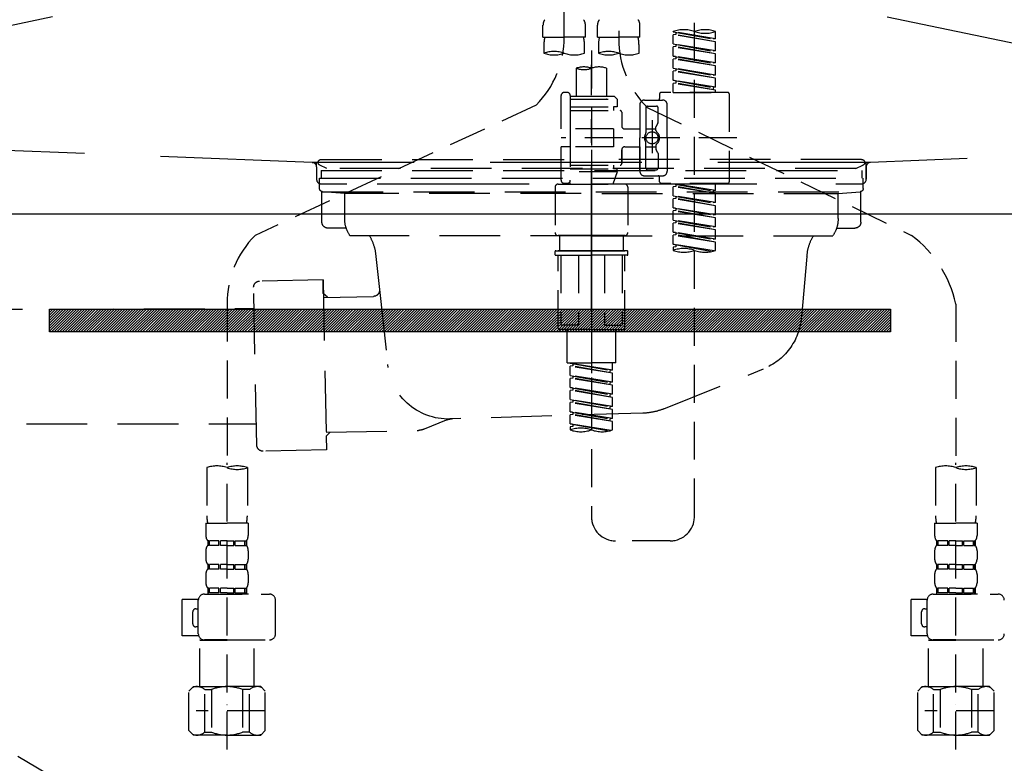
# Model space of a CAD drawing. Extents: x 28111 to 54233, y -10810 to -2410.
# Drawn here: x 29279 to 29603, y -8533 to -8288 of the extents above; entities that cross this region are included whole.
import ezdxf

# ---------------------------------------------------------------- set-up
doc = ezdxf.new("R2010")
doc.units = 0
doc.header["$LTSCALE"] = 50
doc.header["$MEASUREMENT"] = 0
for name, pattern in [('CENTER', [2, 1.25, -0.25, 0.25, -0.25]), ('DASHED', [0.75, 0.5, -0.25]), ('HIDDEN', [0.375, 0.25, -0.125]), ('STYLE_01', [1.40625, 0.9375, -0.15625, 0.15625, -0.15625])]:
    doc.linetypes.add(name, pattern=pattern)
doc.layers.get('0').update_dxf_attribs({"linetype": 'CONTINUOUS'})
for name, color, linetype in [('122-扉', 6, 'CONTINUOUS'), ('123-扉向き', 231, 'CENTER'), ('140-パーツ芯', 13, 'CENTER'), ('150-機器', 8, 'CONTINUOUS'), ('160-文字', 254, 'CONTINUOUS')]:
    doc.layers.add(name, color=color, linetype=linetype)
doc.styles.add('KH001', font='txt')
doc.dimstyles.new('KH1xx030', dxfattribs={"dimscale": 30, "dimtxt": 2, "dimasz": 0.6, "dimexe": 0.3, "dimexo": 1.2, "dimgap": 0.5, "dimtad": 3, "dimdec": 1, "dimdsep": 46, "dimlunit": 6, "dimtxsty": 'KH001', "dimblk": 'DOT', "dimcen": 1, "dimdle": 1, "dimclrd": 256, "dimclre": 256, "dimclrt": 256, "dimadec": 0, "dimazin": 0, "dimtfac": 1, "dimtdec": 1, "dimtix": 1, "dimtmove": 2, "dimatfit": 3, "dimldrblk": 'CLOSEDBLANK', "dimfxl": 1, "dimtolj": 1, "dimtzin": 0, "dimlwd": -1, "dimlwe": -1, "dimarcsym": 0})

# ---------------------------------------------------------------- blocks, each defined once
blk = doc.blocks.new('_ClosedBlank')
at = {"color": 0, "linetype": 'ByBlock', "lineweight": -2}
for p, q in [((-1, 0.167), (0, 0)), ((-1, 0.167), (-1, -0.167)), ((0, 0), (-1, -0.167))]:
    blk.add_line(p, q, dxfattribs=at)
blk = doc.blocks.new('_Dot')
at = {"color": 0, "linetype": 'ByBlock', "lineweight": -2}
blk.add_line((-0.5, 0), (-1, 0), dxfattribs=at)
at = {"color": 0, "linetype": 'ByBlock', "const_width": 0.5}
blk.add_lwpolyline([(-0.25, 0, 1), (0.25, 0, 1)], format="xyb", close=True, dxfattribs=at)

msp = doc.modelspace()

# ---------------------------------------------------------------- hatches: boundary and pattern name
at = {"layer": '122-扉'}
h = msp.add_hatch(dxfattribs=at)
h.set_pattern_fill('ANSI31', color=256, scale=5, style=0)
h.set_pattern_definition([(45, (-289683.09336, 26709.8852), (-0.4419417382, 0.4419417382), [])])
h.paths.add_polyline_path([(29565.82, -8383.14), (29565.82, -8390.64), (29288.82, -8390.64), (29288.82, -8383.14)])

# ---------------------------------------------------------------- linework, layer by layer
msp.add_line((29877.32, -8351.89), (28977.32, -8351.89), dxfattribs=at)
msp.add_lwpolyline([(29565.82, -8383.14), (29565.82, -8390.64), (29288.82, -8390.64), (29288.82, -8383.14)], close=True, dxfattribs=at)
at = {"layer": '123-扉向き', "ltscale": 2}
for p, q in [((28977.32, -8164.89), (29877.32, -8351.89)), ((29877.32, -8164.89), (28977.32, -8351.89)), ((28977.32, -8351.89), (29877.32, -8884.89))]:
    msp.add_line(p, q, dxfattribs=at)
at = {"layer": '140-パーツ芯', "linetype": 'STYLE_01'}
msp.add_line((29467.32, -8383.08), (29467.32, -8302.73), dxfattribs=at)
at = {"layer": '150-機器', "color": 13, "linetype": 'DASHED', "ltscale": 0.5}
for p, q in [((29458.36, -8293.54), (29458.36, -8175.05)), ((29476.31, -8179.01), (29476.31, -8294.18)), ((29501.25, -8451.43), (29501.25, -8213.24)), ((29451.38, -8293.67), (29451.38, -8289.63)), ((29465.34, -8293.67), (29465.34, -8289.63)), ((29469.33, -8293.67), (29469.33, -8289.63)), ((29483.3, -8293.67), (29483.3, -8289.63)), ((29451.38, -8293.67), (29458.36, -8293.67)), ((29465.34, -8293.67), (29458.36, -8293.67)), ((29469.33, -8293.67), (29476.31, -8293.67)), ((29483.3, -8293.67), (29476.31, -8293.67)), ((29494.27, -8291.87), (29494.27, -8291.76)), ((29494.27, -8291.87), (29507.38, -8294.23)), ((29508.23, -8294.13), (29494.27, -8291.87)), ((29495.11, -8292.77), (29494.27, -8292.87)), ((29495.11, -8292.77), (29494.27, -8292.87)), ((29495.11, -8292.77), (29494.27, -8292.87)), ((29494.27, -8295.86), (29494.27, -8292.87)), ((29508.23, -8295.12), (29494.27, -8292.87)), ((29494.27, -8295.86), (29494.27, -8292.87)), ((29495.11, -8292.03), (29495.11, -8292.77)), ((29508.23, -8295.12), (29495.11, -8292.77)), ((29508.23, -8294.13), (29507.38, -8294.23)), ((29508.23, -8294.13), (29508.23, -8291.76)), ((29451.68, -8296.09), (29451.68, -8298.92)), ((29465.04, -8298.92), (29465.04, -8296.09)), ((29469.63, -8296.09), (29469.63, -8298.92)), ((29483, -8298.92), (29483, -8296.09)), ((29494.27, -8295.86), (29507.38, -8298.22)), ((29508.23, -8298.11), (29494.27, -8295.86)), ((29495.11, -8296.75), (29494.27, -8296.86)), ((29495.11, -8296.75), (29494.27, -8296.86)), ((29494.27, -8299.85), (29494.27, -8296.86)), ((29508.23, -8299.11), (29494.27, -8296.86)), ((29494.27, -8299.85), (29494.27, -8296.86)), ((29495.11, -8296.02), (29495.11, -8296.75)), ((29495.11, -8296.02), (29495.11, -8296.75)), ((29508.23, -8299.11), (29495.11, -8296.75)), ((29508.23, -8298.11), (29508.23, -8295.12)), ((29467.34, -8298.02), (29467.34, -8451.43)), ((29495.07, -8299.98), (29494.27, -8299.85)), ((29494.27, -8299.85), (29507.38, -8302.21)), ((29508.23, -8302.1), (29494.27, -8299.85)), ((29495.11, -8299.99), (29495.11, -8300.74)), ((29495.11, -8300), (29495.11, -8300.74)), ((29495.11, -8300), (29495.11, -8300.74)), ((29508.23, -8298.11), (29507.38, -8298.22)), ((29508.23, -8302.1), (29508.23, -8299.11)), ((29462.35, -8303.87), (29462.35, -8313.07)), ((29472.33, -8303.87), (29472.33, -8313.07)), ((29495.11, -8300.74), (29494.27, -8300.85)), ((29495.11, -8300.74), (29494.27, -8300.85)), ((29495.11, -8300.74), (29494.27, -8300.85)), ((29494.27, -8303.84), (29494.27, -8300.85)), ((29508.23, -8303.1), (29494.27, -8300.85)), ((29494.27, -8303.84), (29494.27, -8300.85)), ((29494.27, -8303.84), (29507.38, -8306.2)), ((29508.23, -8306.09), (29494.27, -8303.84)), ((29508.23, -8303.1), (29495.11, -8300.74)), ((29508.23, -8302.1), (29507.38, -8302.21)), ((29508.23, -8306.09), (29508.23, -8303.1)), ((29495.11, -8304.73), (29494.27, -8304.84)), ((29495.11, -8304.73), (29494.27, -8304.84)), ((29494.27, -8307.83), (29494.27, -8304.84)), ((29508.23, -8307.09), (29494.27, -8304.84)), ((29494.27, -8307.83), (29494.27, -8304.84)), ((29495.11, -8303.99), (29495.11, -8304.73)), ((29495.11, -8303.99), (29495.11, -8304.73)), ((29508.23, -8307.09), (29495.11, -8304.73)), ((29508.23, -8306.09), (29507.38, -8306.2)), ((29508.23, -8310.08), (29508.23, -8307.09)), ((29495.07, -8307.96), (29494.27, -8307.83)), ((29508.23, -8310.08), (29494.27, -8307.83)), ((29494.27, -8307.83), (29507.38, -8310.19)), ((29495.11, -8308.72), (29494.27, -8308.83)), ((29495.11, -8308.72), (29494.27, -8308.83)), ((29494.27, -8311.82), (29494.27, -8308.83)), ((29508.23, -8311.08), (29494.27, -8308.83)), ((29494.27, -8311.82), (29494.27, -8308.83)), ((29495.11, -8307.97), (29495.11, -8308.72)), ((29495.11, -8307.98), (29495.11, -8308.72)), ((29495.11, -8307.98), (29495.11, -8308.72)), ((29508.23, -8311.08), (29495.11, -8308.72)), ((29508.23, -8310.08), (29507.38, -8310.19)), ((29507.38, -8310.19), (29507.38, -8310.93)), ((29457.37, -8323.79), (29457.37, -8312.82)), ((29459.36, -8311.82), (29458.36, -8311.82)), ((29460.36, -8312.82), (29460.36, -8313.07)), ((29460.36, -8313.07), (29472.33, -8313.07)), ((29460.36, -8313.07), (29460.36, -8323.79)), ((29472.33, -8313.07), (29474.82, -8313.07)), ((29474.82, -8313.07), (29475.82, -8314.06)), ((29489.78, -8312.32), (29489.78, -8313.82)), ((29512.22, -8311.82), (29490.28, -8311.82)), ((29494.27, -8311.82), (29508.23, -8311.82)), ((29508.23, -8311.82), (29508.23, -8311.08)), ((29512.72, -8312.32), (29512.72, -8341.24)), ((29449.15, -8315.97), (29356.55, -8358.91)), ((29460.36, -8314.06), (29475.82, -8314.06)), ((29460.36, -8316.56), (29474.57, -8316.56)), ((29472.33, -8313.87), (29472.38, -8313.87)), ((29474.57, -8316.56), (29474.57, -8317.8)), ((29475.82, -8316.56), (29474.57, -8316.56)), ((29475.82, -8314.06), (29475.82, -8316.56)), ((29483.3, -8315.81), (29483.3, -8326.78)), ((29484.79, -8314.31), (29490.78, -8314.31)), ((29485.29, -8316.81), (29485.29, -8325.11)), ((29485.66, -8316.74), (29572.77, -8358.89)), ((29485.79, -8316.31), (29488.78, -8316.31)), ((29489.28, -8321.66), (29489.28, -8316.81)), ((29492.27, -8326.78), (29492.27, -8315.81)), ((29460.36, -8317.8), (29476.81, -8317.8)), ((29477.31, -8318.3), (29477.31, -8322.84)), ((29487.29, -8320.92), (29487.29, -8331.86)), ((29487.29, -8321.79), (29487.29, -8331.77)), ((29488.58, -8324.38), (29488.58, -8323.14)), ((29489.21, -8321.91), (29488.65, -8322.89)), ((29474.57, -8323.79), (29457.37, -8323.79)), ((29460.36, -8323.79), (29460.36, -8340.93)), ((29474.57, -8323.79), (29474.57, -8329.77)), ((29478.31, -8323.84), (29483.3, -8323.84)), ((29485.29, -8323.83), (29488.58, -8323.83)), ((29515.17, -8326.78), (29457.37, -8326.78)), ((29457.37, -8340.74), (29457.37, -8329.77)), ((29460.11, -8329.77), (29457.37, -8329.77)), ((29474.57, -8329.77), (29457.37, -8329.77)), ((29478.31, -8329.72), (29483.3, -8329.72)), ((29483.3, -8337.75), (29483.3, -8326.78)), ((29483.3, -8329.72), (29483.3, -8337.75)), ((29485.29, -8336.75), (29485.29, -8328.46)), ((29485.29, -8329.73), (29488.58, -8329.73)), ((29488.58, -8329.18), (29488.58, -8330.42)), ((29492.27, -8326.78), (29492.27, -8337.75)), ((29477.31, -8330.72), (29477.31, -8335.26)), ((29477.31, -8335.26), (29477.31, -8330.72)), ((29489.21, -8331.65), (29488.65, -8330.67)), ((29489.28, -8331.9), (29489.28, -8336.75)), ((29460.36, -8335.76), (29476.81, -8335.76)), ((29474.57, -8335.76), (29474.57, -8337)), ((29460.36, -8337), (29474.57, -8337)), ((29475.82, -8338), (29460.36, -8338)), ((29475.82, -8338), (29474.33, -8341.99)), ((29475.82, -8337), (29474.57, -8337)), ((29475.82, -8338), (29475.82, -8337)), ((29484.79, -8339.25), (29489.28, -8339.25)), ((29484.79, -8339.25), (29490.78, -8339.25)), ((29485.79, -8337.25), (29488.78, -8337.25)), ((29456.37, -8341.99), (29467.34, -8341.99)), ((29459.36, -8341.74), (29458.36, -8341.74)), ((29460.12, -8341.38), (29460.35, -8341.99)), ((29460.35, -8341.99), (29474.33, -8341.99)), ((29478.31, -8341.99), (29467.34, -8341.99)), ((29489.78, -8341.24), (29489.78, -8339.75)), ((29512.22, -8341.74), (29490.28, -8341.74)), ((29494.27, -8341.85), (29507.38, -8344.21)), ((29508.23, -8344.1), (29494.27, -8341.85)), ((29495.11, -8342.74), (29494.27, -8342.85)), ((29495.11, -8342.74), (29494.27, -8342.85)), ((29495.11, -8342.74), (29494.27, -8342.85)), ((29495.11, -8342), (29495.11, -8342.74)), ((29508.23, -8345.1), (29495.11, -8342.74)), ((29508.23, -8344.1), (29508.23, -8341.74)), ((29455.37, -8342.99), (29455.37, -8357.95)), ((29479.31, -8342.99), (29479.31, -8357.95)), ((29494.27, -8345.84), (29494.27, -8342.85)), ((29508.23, -8345.1), (29494.27, -8342.85)), ((29494.27, -8345.84), (29494.27, -8342.85)), ((29494.27, -8345.84), (29507.38, -8348.2)), ((29508.23, -8348.09), (29494.27, -8345.84)), ((29495.11, -8345.99), (29495.11, -8346.73)), ((29495.11, -8345.99), (29495.11, -8346.73)), ((29508.23, -8344.1), (29507.38, -8344.21)), ((29507.38, -8344.21), (29507.38, -8344.95)), ((29508.23, -8348.09), (29508.23, -8345.1)), ((29495.11, -8346.73), (29494.27, -8346.84)), ((29495.11, -8346.73), (29494.27, -8346.84)), ((29494.27, -8349.83), (29494.27, -8346.84)), ((29508.23, -8349.09), (29494.27, -8346.84)), ((29494.27, -8349.83), (29494.27, -8346.84)), ((29508.23, -8349.09), (29495.11, -8346.73)), ((29508.23, -8348.09), (29507.38, -8348.2)), ((29508.23, -8352.08), (29508.23, -8349.09)), ((29495.07, -8349.96), (29494.27, -8349.83)), ((29494.27, -8349.83), (29507.38, -8352.19)), ((29508.23, -8352.08), (29494.27, -8349.83)), ((29495.11, -8350.72), (29494.27, -8350.83)), ((29495.11, -8350.72), (29494.27, -8350.83)), ((29495.11, -8350.72), (29494.27, -8350.83)), ((29494.27, -8353.82), (29494.27, -8350.83)), ((29508.23, -8353.08), (29494.27, -8350.83)), ((29494.27, -8353.82), (29494.27, -8350.83)), ((29495.11, -8349.97), (29495.11, -8350.72)), ((29495.11, -8349.98), (29495.11, -8350.72)), ((29495.11, -8349.98), (29495.11, -8350.72)), ((29508.23, -8353.08), (29495.11, -8350.72)), ((29508.23, -8352.08), (29507.38, -8352.19)), ((29494.27, -8353.82), (29507.38, -8356.18)), ((29508.23, -8356.07), (29494.27, -8353.82)), ((29495.11, -8354.71), (29494.27, -8354.82)), ((29495.11, -8354.71), (29494.27, -8354.82)), ((29494.27, -8357.81), (29494.27, -8354.82)), ((29508.23, -8357.07), (29494.27, -8354.82)), ((29494.27, -8357.81), (29494.27, -8354.82)), ((29495.11, -8353.97), (29495.11, -8354.71)), ((29495.11, -8353.97), (29495.11, -8354.71)), ((29508.23, -8357.07), (29495.11, -8354.71)), ((29508.23, -8356.07), (29508.23, -8353.08)), ((29456.37, -8358.95), (29467.34, -8358.95)), ((29467.34, -8358.95), (29456.37, -8358.95)), ((29456.87, -8358.95), (29456.87, -8363.93)), ((29467.34, -8358.94), (29457.54, -8358.94)), ((29467.34, -8358.94), (29477.14, -8358.94)), ((29478.31, -8358.95), (29467.34, -8358.95)), ((29467.34, -8358.95), (29478.31, -8358.95)), ((29477.81, -8358.95), (29477.81, -8363.93)), ((29495.07, -8357.94), (29494.27, -8357.81)), ((29508.23, -8360.06), (29494.27, -8357.81)), ((29494.27, -8357.81), (29507.38, -8360.17)), ((29495.11, -8358.7), (29494.27, -8358.81)), ((29495.11, -8358.7), (29494.27, -8358.81)), ((29494.27, -8361.8), (29494.27, -8358.81)), ((29508.23, -8361.06), (29494.27, -8358.81)), ((29494.27, -8361.8), (29494.27, -8358.81)), ((29495.11, -8357.95), (29495.11, -8358.7)), ((29495.11, -8357.96), (29495.11, -8358.7)), ((29495.11, -8357.96), (29495.11, -8358.7)), ((29508.23, -8361.06), (29495.11, -8358.7)), ((29508.23, -8356.07), (29507.38, -8356.18)), ((29508.23, -8360.06), (29508.23, -8357.07)), ((29495.07, -8361.93), (29494.27, -8361.8)), ((29507.7, -8363.96), (29494.27, -8361.8)), ((29494.27, -8361.8), (29507.14, -8364.11)), ((29495.11, -8361.93), (29495.11, -8362.69)), ((29495.11, -8361.95), (29495.11, -8362.69)), ((29495.11, -8361.95), (29495.11, -8362.69)), ((29508.23, -8360.06), (29507.38, -8360.17)), ((29508.23, -8363.79), (29508.23, -8361.06)), ((29455.37, -8365.23), (29455.37, -8364.13)), ((29455.57, -8363.93), (29456.37, -8363.93)), ((29455.57, -8365.43), (29467.34, -8365.43)), ((29456.37, -8363.93), (29467.34, -8363.93)), ((29456.87, -8363.93), (29456.37, -8363.93)), ((29467.34, -8363.93), (29456.37, -8363.93)), ((29456.87, -8363.93), (29456.37, -8363.93)), ((29456.37, -8389.36), (29456.37, -8365.43)), ((29457.23, -8365.43), (29457.23, -8388.37)), ((29463.08, -8365.43), (29463.08, -8388.37)), ((29478.31, -8363.93), (29467.34, -8363.93)), ((29467.34, -8363.93), (29478.31, -8363.93)), ((29479.11, -8365.43), (29467.34, -8365.43)), ((29471.6, -8365.43), (29471.6, -8388.37)), ((29477.45, -8365.43), (29477.45, -8388.37)), ((29477.81, -8363.93), (29478.31, -8363.93)), ((29477.81, -8363.93), (29478.31, -8363.93)), ((29479.11, -8363.93), (29478.31, -8363.93)), ((29478.31, -8389.36), (29478.31, -8365.43)), ((29479.31, -8365.23), (29479.31, -8364.13)), ((29495.11, -8362.69), (29494.27, -8362.8)), ((29495.11, -8362.69), (29494.27, -8362.8)), ((29494.27, -8362.8), (29494.27, -8363.79)), ((29347.34, -8381.34), (29347.34, -8435.31)), ((29587.34, -8381.45), (29587.34, -8435.31)), ((29467.34, -8389.86), (29456.87, -8389.86)), ((29463.08, -8388.37), (29457.23, -8388.37)), ((29459.36, -8400.83), (29459.36, -8389.86)), ((29467.34, -8389.86), (29477.81, -8389.86)), ((29471.6, -8388.37), (29477.45, -8388.37)), ((29475.32, -8400.83), (29475.32, -8389.86)), ((29459.36, -8400.83), (29467.34, -8400.83)), ((29460.36, -8400.94), (29473.47, -8403.3)), ((29474.32, -8403.2), (29460.36, -8400.94)), ((29461.2, -8401.1), (29461.2, -8401.84)), ((29475.32, -8400.83), (29467.34, -8400.83)), ((29474.32, -8403.2), (29474.32, -8400.83)), ((29461.2, -8401.84), (29460.36, -8401.94)), ((29461.2, -8401.84), (29460.36, -8401.94)), ((29461.2, -8401.84), (29460.36, -8401.94)), ((29460.36, -8404.93), (29460.36, -8401.94)), ((29474.32, -8404.19), (29460.36, -8401.94)), ((29460.36, -8404.93), (29460.36, -8401.94)), ((29474.32, -8404.19), (29461.2, -8401.84)), ((29474.32, -8403.2), (29473.47, -8403.3)), ((29473.47, -8404.04), (29473.47, -8403.3)), ((29474.32, -8407.19), (29474.32, -8404.19)), ((29460.36, -8404.93), (29473.47, -8407.29)), ((29474.32, -8407.19), (29460.36, -8404.93)), ((29461.2, -8405.83), (29460.36, -8405.93)), ((29461.2, -8405.83), (29460.36, -8405.93)), ((29460.36, -8408.92), (29460.36, -8405.93)), ((29474.32, -8408.18), (29460.36, -8405.93)), ((29460.36, -8408.92), (29460.36, -8405.93)), ((29461.2, -8405.09), (29461.2, -8405.83)), ((29461.2, -8405.09), (29461.2, -8405.83)), ((29474.32, -8408.18), (29461.2, -8405.83)), ((29474.32, -8407.19), (29473.47, -8407.29)), ((29473.47, -8408.03), (29473.47, -8407.29)), ((29461.15, -8409.05), (29460.36, -8408.92)), ((29460.36, -8408.92), (29473.47, -8411.28)), ((29474.32, -8411.18), (29460.36, -8408.92)), ((29461.2, -8409.81), (29460.36, -8409.92)), ((29461.2, -8409.81), (29460.36, -8409.92)), ((29461.2, -8409.81), (29460.36, -8409.92)), ((29460.36, -8412.91), (29460.36, -8409.92)), ((29474.32, -8412.17), (29460.36, -8409.92)), ((29460.36, -8412.91), (29460.36, -8409.92)), ((29461.2, -8409.06), (29461.2, -8409.81)), ((29461.2, -8409.08), (29461.2, -8409.81)), ((29461.2, -8409.08), (29461.2, -8409.81)), ((29474.32, -8412.17), (29461.2, -8409.81)), ((29474.32, -8411.18), (29474.32, -8408.18)), ((29460.36, -8412.91), (29473.47, -8415.27)), ((29474.32, -8415.16), (29460.36, -8412.91)), ((29461.2, -8413.8), (29460.36, -8413.91)), ((29461.2, -8413.8), (29460.36, -8413.91)), ((29460.36, -8416.9), (29460.36, -8413.91)), ((29474.32, -8416.16), (29460.36, -8413.91)), ((29460.36, -8416.9), (29460.36, -8413.91)), ((29461.2, -8413.07), (29461.2, -8413.8)), ((29461.2, -8413.07), (29461.2, -8413.8)), ((29474.32, -8416.16), (29461.2, -8413.8)), ((29474.32, -8411.18), (29473.47, -8411.28)), ((29473.47, -8412.02), (29473.47, -8411.28)), ((29474.32, -8415.16), (29474.32, -8412.17)), ((29461.15, -8417.03), (29460.36, -8416.9)), ((29474.32, -8419.15), (29460.36, -8416.9)), ((29460.36, -8416.9), (29473.47, -8419.26)), ((29461.2, -8417.04), (29461.2, -8417.79)), ((29461.2, -8417.05), (29461.2, -8417.79)), ((29461.2, -8417.05), (29461.2, -8417.79)), ((29474.32, -8415.16), (29473.47, -8415.27)), ((29473.47, -8416.01), (29473.47, -8415.27)), ((29474.32, -8419.15), (29474.32, -8416.16)), ((29461.2, -8417.79), (29460.36, -8417.9)), ((29461.2, -8417.79), (29460.36, -8417.9)), ((29460.36, -8420.89), (29460.36, -8417.9)), ((29474.32, -8420.15), (29460.36, -8417.9)), ((29460.36, -8420.89), (29460.36, -8417.9)), ((29474.32, -8420.15), (29461.2, -8417.79)), ((29474.32, -8419.15), (29473.47, -8419.26)), ((29473.47, -8420), (29473.47, -8419.26)), ((29474.32, -8422.89), (29474.32, -8420.15)), ((29461.15, -8421.02), (29460.36, -8420.89)), ((29473.79, -8423.06), (29460.36, -8420.89)), ((29460.36, -8420.89), (29473.23, -8423.21)), ((29461.2, -8421.78), (29460.36, -8421.89)), ((29461.2, -8421.78), (29460.36, -8421.89)), ((29460.36, -8421.89), (29460.36, -8422.89)), ((29461.2, -8421.03), (29461.2, -8421.78)), ((29461.2, -8421.04), (29461.2, -8421.78)), ((29461.2, -8421.04), (29461.2, -8421.78)), ((29340.66, -8435.31), (29340.66, -8451.2)), ((29347.34, -8528.09), (29347.34, -8433.77)), ((29354.02, -8435.31), (29354.02, -8451.2)), ((29580.66, -8435.31), (29580.66, -8451.2)), ((29587.34, -8528.09), (29587.34, -8433.77)), ((29594.02, -8435.31), (29594.02, -8451.2)), ((29340.36, -8453.62), (29340.36, -8457.66)), ((29340.36, -8453.62), (29347.34, -8453.62)), ((29354.32, -8453.62), (29347.34, -8453.62)), ((29354.32, -8453.62), (29354.32, -8457.66)), ((29580.36, -8453.62), (29580.36, -8457.66)), ((29580.36, -8453.62), (29587.34, -8453.62)), ((29594.32, -8453.62), (29587.34, -8453.62)), ((29594.32, -8453.62), (29594.32, -8457.66)), ((29340.96, -8459.41), (29340.96, -8460.9)), ((29341.35, -8459.41), (29340.96, -8459.41)), ((29341.35, -8460.9), (29341.35, -8459.41)), ((29341.54, -8460.9), (29341.54, -8459.41)), ((29344.67, -8459.41), (29341.54, -8459.41)), ((29344.67, -8460.9), (29344.67, -8459.41)), ((29345.13, -8460.9), (29345.13, -8459.41)), ((29347.34, -8459.41), (29345.13, -8459.41)), ((29347.34, -8459.41), (29349.55, -8459.41)), ((29349.55, -8460.9), (29349.55, -8459.41)), ((29350.01, -8460.9), (29350.01, -8459.41)), ((29350.01, -8459.41), (29353.14, -8459.41)), ((29353.14, -8460.9), (29353.14, -8459.41)), ((29353.33, -8460.9), (29353.33, -8459.41)), ((29353.33, -8459.41), (29353.72, -8459.41)), ((29353.72, -8459.41), (29353.72, -8460.9)), ((29493.27, -8459.41), (29475.32, -8459.41)), ((29580.96, -8459.41), (29580.96, -8460.9)), ((29581.35, -8459.41), (29580.96, -8459.41)), ((29581.35, -8460.9), (29581.35, -8459.41)), ((29581.54, -8460.9), (29581.54, -8459.41)), ((29584.67, -8459.41), (29581.54, -8459.41)), ((29584.67, -8460.9), (29584.67, -8459.41)), ((29585.13, -8460.9), (29585.13, -8459.41)), ((29587.34, -8459.41), (29585.13, -8459.41)), ((29587.34, -8459.41), (29589.55, -8459.41)), ((29589.55, -8460.9), (29589.55, -8459.41)), ((29590.01, -8460.9), (29590.01, -8459.41)), ((29590.01, -8459.41), (29593.14, -8459.41)), ((29593.14, -8460.9), (29593.14, -8459.41)), ((29593.33, -8460.9), (29593.33, -8459.41)), ((29593.33, -8459.41), (29593.72, -8459.41)), ((29593.72, -8459.41), (29593.72, -8460.9)), ((29340.36, -8462.65), (29340.36, -8465.44)), ((29341.35, -8460.9), (29340.96, -8460.9)), ((29344.67, -8460.9), (29341.54, -8460.9)), ((29347.34, -8460.9), (29345.13, -8460.9)), ((29347.34, -8460.9), (29349.55, -8460.9)), ((29350.01, -8460.9), (29353.14, -8460.9)), ((29353.33, -8460.9), (29353.72, -8460.9)), ((29354.32, -8462.65), (29354.32, -8465.44)), ((29580.36, -8462.65), (29580.36, -8465.44)), ((29581.35, -8460.9), (29580.96, -8460.9)), ((29584.67, -8460.9), (29581.54, -8460.9)), ((29587.34, -8460.9), (29585.13, -8460.9)), ((29587.34, -8460.9), (29589.55, -8460.9)), ((29590.01, -8460.9), (29593.14, -8460.9)), ((29593.33, -8460.9), (29593.72, -8460.9)), ((29594.32, -8462.65), (29594.32, -8465.44)), ((29340.96, -8467.19), (29340.96, -8468.68)), ((29341.35, -8467.19), (29340.96, -8467.19)), ((29341.35, -8468.68), (29340.96, -8468.68)), ((29341.35, -8468.68), (29341.35, -8467.19)), ((29341.54, -8468.68), (29341.54, -8467.19)), ((29344.67, -8467.19), (29341.54, -8467.19)), ((29344.67, -8468.68), (29341.54, -8468.68)), ((29344.67, -8468.68), (29344.67, -8467.19)), ((29345.13, -8468.68), (29345.13, -8467.19)), ((29347.34, -8467.19), (29345.13, -8467.19)), ((29347.34, -8468.68), (29345.13, -8468.68)), ((29347.34, -8467.19), (29349.55, -8467.19)), ((29347.34, -8468.68), (29349.55, -8468.68)), ((29349.55, -8468.68), (29349.55, -8467.19)), ((29350.01, -8468.68), (29350.01, -8467.19)), ((29350.01, -8467.19), (29353.14, -8467.19)), ((29350.01, -8468.68), (29353.14, -8468.68)), ((29353.14, -8468.68), (29353.14, -8467.19)), ((29353.33, -8468.68), (29353.33, -8467.19)), ((29353.33, -8467.19), (29353.72, -8467.19)), ((29353.33, -8468.68), (29353.72, -8468.68)), ((29353.72, -8467.19), (29353.72, -8468.68)), ((29580.96, -8467.19), (29580.96, -8468.68)), ((29581.35, -8467.19), (29580.96, -8467.19)), ((29581.35, -8468.68), (29580.96, -8468.68)), ((29581.35, -8468.68), (29581.35, -8467.19)), ((29581.54, -8468.68), (29581.54, -8467.19)), ((29584.67, -8467.19), (29581.54, -8467.19)), ((29584.67, -8468.68), (29581.54, -8468.68)), ((29584.67, -8468.68), (29584.67, -8467.19)), ((29585.13, -8468.68), (29585.13, -8467.19)), ((29587.34, -8467.19), (29585.13, -8467.19)), ((29587.34, -8468.68), (29585.13, -8468.68)), ((29587.34, -8467.19), (29589.55, -8467.19)), ((29587.34, -8468.68), (29589.55, -8468.68)), ((29589.55, -8468.68), (29589.55, -8467.19)), ((29590.01, -8468.68), (29590.01, -8467.19)), ((29590.01, -8467.19), (29593.14, -8467.19)), ((29590.01, -8468.68), (29593.14, -8468.68)), ((29593.14, -8468.68), (29593.14, -8467.19)), ((29593.33, -8468.68), (29593.33, -8467.19)), ((29593.33, -8467.19), (29593.72, -8467.19)), ((29593.33, -8468.68), (29593.72, -8468.68)), ((29593.72, -8467.19), (29593.72, -8468.68)), ((29340.36, -8470.43), (29340.36, -8473.22)), ((29354.32, -8470.43), (29354.32, -8473.22)), ((29580.36, -8470.43), (29580.36, -8473.22)), ((29594.32, -8470.43), (29594.32, -8473.22)), ((29341.35, -8474.96), (29340.96, -8474.96)), ((29340.96, -8474.96), (29340.96, -8476.96)), ((29341.35, -8476.46), (29341.35, -8474.96)), ((29344.67, -8474.96), (29341.54, -8474.96)), ((29341.54, -8476.46), (29341.54, -8474.96)), ((29344.67, -8476.46), (29344.67, -8474.96)), ((29347.34, -8474.96), (29345.13, -8474.96)), ((29345.13, -8476.46), (29345.13, -8474.96)), ((29347.34, -8474.96), (29349.55, -8474.96)), ((29349.55, -8476.46), (29349.55, -8474.96)), ((29350.01, -8474.96), (29353.14, -8474.96)), ((29350.01, -8476.46), (29350.01, -8474.96)), ((29353.14, -8476.46), (29353.14, -8474.96)), ((29353.33, -8474.96), (29353.72, -8474.96)), ((29353.33, -8476.46), (29353.33, -8474.96)), ((29353.72, -8474.96), (29353.72, -8476.96)), ((29581.35, -8474.96), (29580.96, -8474.96)), ((29580.96, -8474.96), (29580.96, -8476.96)), ((29581.35, -8476.46), (29581.35, -8474.96)), ((29584.67, -8474.96), (29581.54, -8474.96)), ((29581.54, -8476.46), (29581.54, -8474.96)), ((29584.67, -8476.46), (29584.67, -8474.96)), ((29587.34, -8474.96), (29585.13, -8474.96)), ((29585.13, -8476.46), (29585.13, -8474.96)), ((29587.34, -8474.96), (29589.55, -8474.96)), ((29589.55, -8476.46), (29589.55, -8474.96)), ((29590.01, -8474.96), (29593.14, -8474.96)), ((29590.01, -8476.46), (29590.01, -8474.96)), ((29593.14, -8476.46), (29593.14, -8474.96)), ((29593.33, -8474.96), (29593.72, -8474.96)), ((29593.33, -8476.46), (29593.33, -8474.96)), ((29593.72, -8474.96), (29593.72, -8476.96)), ((29332.58, -8490.72), (29332.58, -8478.75)), ((29337.87, -8478.75), (29332.58, -8478.75)), ((29337.86, -8490.02), (29337.86, -8478.95)), ((29339.86, -8476.96), (29361.3, -8476.96)), ((29341.35, -8476.46), (29340.96, -8476.46)), ((29344.67, -8476.46), (29341.54, -8476.46)), ((29347.34, -8476.46), (29345.13, -8476.46)), ((29347.34, -8476.46), (29349.55, -8476.46)), ((29354.42, -8476.96), (29347.34, -8476.96)), ((29350.01, -8476.46), (29353.14, -8476.46)), ((29353.33, -8476.46), (29353.72, -8476.46)), ((29363.3, -8490.02), (29363.3, -8478.95)), ((29572.58, -8490.72), (29572.58, -8478.75)), ((29577.87, -8478.75), (29572.58, -8478.75)), ((29577.86, -8490.02), (29577.86, -8478.95)), ((29579.86, -8476.96), (29601.3, -8476.96)), ((29581.35, -8476.46), (29580.96, -8476.46)), ((29584.67, -8476.46), (29581.54, -8476.46)), ((29587.34, -8476.46), (29585.13, -8476.46)), ((29587.34, -8476.46), (29589.55, -8476.46)), ((29594.42, -8476.96), (29587.34, -8476.96)), ((29590.01, -8476.46), (29593.14, -8476.46)), ((29593.33, -8476.46), (29593.72, -8476.46)), ((29337.07, -8481.75), (29337.86, -8481.75)), ((29577.07, -8481.75), (29577.86, -8481.75)), ((29336.07, -8486.73), (29336.07, -8482.74)), ((29576.07, -8486.73), (29576.07, -8482.74)), ((29337.86, -8487.73), (29337.07, -8487.73)), ((29577.86, -8487.73), (29577.07, -8487.73)), ((29337.99, -8490.72), (29332.58, -8490.72)), ((29577.99, -8490.72), (29572.58, -8490.72)), ((29338.46, -8492.02), (29338.36, -8492.12)), ((29338.36, -8492.12), (29347.34, -8492.12)), ((29338.36, -8507.38), (29338.36, -8492.12)), ((29347.34, -8492.02), (29339.86, -8492.02)), ((29347.34, -8492.02), (29361.3, -8492.02)), ((29356.31, -8492.12), (29347.34, -8492.12)), ((29356.22, -8492.02), (29356.31, -8492.12)), ((29356.31, -8507.38), (29356.31, -8492.12)), ((29578.46, -8492.02), (29578.36, -8492.12)), ((29578.36, -8492.12), (29587.34, -8492.12)), ((29578.36, -8507.38), (29578.36, -8492.12)), ((29587.34, -8492.02), (29579.86, -8492.02)), ((29587.34, -8492.02), (29601.3, -8492.02)), ((29596.31, -8492.12), (29587.34, -8492.12)), ((29596.22, -8492.02), (29596.31, -8492.12)), ((29596.31, -8507.38), (29596.31, -8492.12)), ((29334.77, -8508.87), (29336.27, -8507.38)), ((29336.27, -8507.38), (29347.34, -8507.38)), ((29337.41, -8507.38), (29347.34, -8507.38)), ((29357.27, -8507.38), (29347.34, -8507.38)), ((29358.41, -8507.38), (29347.34, -8507.38)), ((29359.91, -8508.87), (29358.41, -8507.38)), ((29574.77, -8508.87), (29576.27, -8507.38)), ((29576.27, -8507.38), (29587.34, -8507.38)), ((29577.41, -8507.38), (29587.34, -8507.38)), ((29597.27, -8507.38), (29587.34, -8507.38)), ((29598.41, -8507.38), (29587.34, -8507.38)), ((29599.91, -8508.87), (29598.41, -8507.38)), ((29334.77, -8521.84), (29334.77, -8508.87)), ((29339.97, -8508.38), (29342.2, -8508.38)), ((29339.97, -8522.34), (29339.97, -8508.38)), ((29342.2, -8508.38), (29342.2, -8522.34)), ((29354.7, -8508.38), (29352.47, -8508.38)), ((29352.47, -8508.38), (29352.47, -8522.34)), ((29354.7, -8522.34), (29354.7, -8508.38)), ((29359.91, -8521.84), (29359.91, -8508.87)), ((29574.77, -8521.84), (29574.77, -8508.87)), ((29579.97, -8508.38), (29582.2, -8508.38)), ((29579.97, -8522.34), (29579.97, -8508.38)), ((29582.2, -8508.38), (29582.2, -8522.34)), ((29594.7, -8508.38), (29592.47, -8508.38)), ((29592.47, -8508.38), (29592.47, -8522.34)), ((29594.7, -8522.34), (29594.7, -8508.38)), ((29599.91, -8521.84), (29599.91, -8508.87)), ((29347.34, -8513.36), (29347.3, -8513.36)), ((29587.34, -8513.36), (29587.3, -8513.36)), ((29359.91, -8515.36), (29337.12, -8515.36)), ((29599.91, -8515.36), (29577.12, -8515.36)), ((29334.77, -8521.84), (29336.27, -8523.34)), ((29347.34, -8523.34), (29336.27, -8523.34)), ((29339.97, -8522.34), (29342.2, -8522.34)), ((29347.34, -8523.34), (29358.41, -8523.34)), ((29354.7, -8522.34), (29352.47, -8522.34)), ((29359.91, -8521.84), (29358.41, -8523.34)), ((29574.77, -8521.84), (29576.27, -8523.34)), ((29587.34, -8523.34), (29576.27, -8523.34)), ((29579.97, -8522.34), (29582.2, -8522.34)), ((29587.34, -8523.34), (29598.41, -8523.34)), ((29594.7, -8522.34), (29592.47, -8522.34)), ((29599.91, -8521.84), (29598.41, -8523.34))]:
    msp.add_line(p, q, dxfattribs=at)
at = {"layer": '150-機器', "color": 161, "linetype": 'HIDDEN', "ltscale": 4}
for p, q in [((29375.37, -8334.84), (29118.77, -8324.93)), ((29815.87, -8324.93), (29559.28, -8334.84)), ((29375.37, -8334.84), (29376.82, -8334.89)), ((29558.94, -8334.89), (29375.7, -8334.89)), ((29376.82, -8336.34), (29376.82, -8334.89)), ((29559.28, -8334.84), (29557.82, -8334.89)), ((29557.82, -8336.34), (29557.82, -8334.89)), ((29376.82, -8336.34), (29376.82, -8340.39)), ((29376.82, -8336.39), (29376.82, -8340.39)), ((29557.82, -8336.34), (29557.82, -8340.39)), ((29557.82, -8340.39), (29557.82, -8336.39)), ((29378.32, -8341.89), (29386.82, -8341.89)), ((29396.82, -8341.89), (29537.82, -8341.89)), ((29547.82, -8341.89), (29556.32, -8341.89))]:
    msp.add_line(p, q, dxfattribs=at)
at = {"layer": '150-機器', "color": 13, "linetype": 'CENTER'}
msp.add_line((29467.32, -8330.67), (29467.32, -8437.34), dxfattribs=at)
at = {"layer": '150-機器', "color": 13, "linetype": 'DASHED', "ltscale": 0.8}
for p, q in [((29380.21, -8336.9), (29377.89, -8335.79)), ((29378.32, -8333.89), (29467.32, -8333.89)), ((29556.32, -8333.89), (29467.32, -8333.89)), ((29554.43, -8336.9), (29556.76, -8335.79)), ((29378.32, -8337.49), (29556.33, -8337.49)), ((29378.32, -8337.49), (29378.32, -8339.99)), ((29554.43, -8336.9), (29380.21, -8336.9)), ((29556.33, -8337.49), (29556.33, -8339.99)), ((29377.82, -8343.49), (29377.82, -8339.99)), ((29377.82, -8339.99), (29556.82, -8339.99)), ((29556.82, -8343.49), (29556.82, -8339.99)), ((29378.57, -8354.49), (29378.57, -8344.49)), ((29386.07, -8345.12), (29378.78, -8344.49)), ((29378.78, -8344.49), (29555.87, -8344.49)), ((29386.07, -8353.33), (29386.07, -8345.12)), ((29463.92, -8345.12), (29386.07, -8345.12)), ((29470.72, -8345.12), (29548.57, -8345.12)), ((29548.57, -8345.12), (29555.87, -8344.49)), ((29548.57, -8353.33), (29548.57, -8345.12)), ((29556.07, -8354.49), (29556.07, -8344.49)), ((29386.58, -8356.49), (29380.57, -8356.49)), ((29467.32, -8358.99), (29387.82, -8358.99)), ((29467.32, -8358.99), (29546.82, -8358.99)), ((29548.06, -8356.49), (29554.07, -8356.49)), ((29396.32, -8365.79), (29397.52, -8376.72)), ((29538.32, -8365.79), (29536.45, -8386.1)), ((29378.94, -8373.48), (29358.04, -8373.91)), ((29379.03, -8377.95), (29378.94, -8373.48)), ((29378.94, -8373.48), (29380.08, -8429.47)), ((29357.14, -8427.94), (29356.09, -8375.95)), ((29380.39, -8379.25), (29379.03, -8377.95)), ((29397.52, -8376.72), (29400.23, -8401.38)), ((29379.06, -8379.28), (29395.58, -8378.94)), ((29199.93, -8383.38), (29356.23, -8382.94)), ((29491.12, -8415.97), (29523.96, -8402.83)), ((29419.48, -8419.64), (29412.2, -8422.67)), ((29484.28, -8417.39), (29421.25, -8419.26)), ((29221.3, -8420.95), (29357, -8420.94)), ((29379.96, -8423.67), (29410.38, -8423.05)), ((29381.29, -8423.64), (29379.99, -8425)), ((29379.99, -8425), (29380.08, -8429.47)), ((29380.08, -8429.47), (29359.18, -8429.89))]:
    msp.add_line(p, q, dxfattribs=at)
at = {"layer": '150-機器', "color": 13, "linetype": 'DASHED', "ltscale": 0.8, "flags": 128}
for points in [[(29377.89, -8335.79, -0.350162), (29377.35, -8334.66, -0.350162), (29378.32, -8333.89)], [(29556.32, -8333.89, -0.350162), (29557.3, -8334.66, -0.350162), (29556.76, -8335.79)], [(29378.82, -8344.49, -0.198912), (29378.12, -8344.19, -0.198912), (29377.82, -8343.49)], [(29556.82, -8343.49, -0.198912), (29556.53, -8344.19, -0.198912), (29555.82, -8344.49)], [(29380.57, -8356.49, -0.198912), (29379.16, -8355.9, -0.198912), (29378.57, -8354.49)], [(29387.82, -8358.99, -0.075216), (29386.52, -8356.29, -0.075216), (29386.07, -8353.33)], [(29548.57, -8353.33, -0.075216), (29548.13, -8356.29, -0.075216), (29546.82, -8358.99)], [(29556.07, -8354.49, -0.198912), (29555.49, -8355.9, -0.198912), (29554.07, -8356.49)], [(29394.21, -8358.99, -0.059994), (29395.67, -8362.26, -0.059994), (29396.32, -8365.79)], [(29538.32, -8365.79, -0.059994), (29538.97, -8362.26, -0.059994), (29540.44, -8358.99)], [(29356.09, -8375.95, -0.198912), (29356.64, -8374.52, -0.198912), (29358.04, -8373.91)], [(29397.52, -8376.72, -0.210515), (29397.04, -8378.26, -0.210515), (29395.58, -8378.94)], [(29536.45, -8386.1, -0.138146), (29532.56, -8396.22, -0.138146), (29523.96, -8402.83)], [(29421.72, -8419.24, -0.195777), (29407.34, -8414.69, -0.195777), (29400.23, -8401.38)], [(29491.12, -8415.97, -0.043893), (29487.76, -8416.98, -0.043893), (29484.28, -8417.39)], [(29419.48, -8419.64, -0.04562), (29420.34, -8419.37, -0.04562), (29421.25, -8419.26)], [(29412.2, -8422.67, -0.046779), (29411.31, -8422.94, -0.046779), (29410.38, -8423.05)], [(29359.18, -8429.89, -0.198912), (29357.76, -8429.34, -0.198912), (29357.14, -8427.94)]]:
    msp.add_lwpolyline(points, format="xyb", dxfattribs=at)
at = {"layer": '150-機器', "color": 13, "linetype": 'DASHED', "ltscale": 0.5}
msp.add_circle((29487.29, -8326.78), 1.99, dxfattribs=at)
for centre, radius, start, end in [((29454.23, -8289.63), 2.84, 142.1507, 180), ((29462.5, -8289.63), 2.84, 0, 37.8493), ((29472.18, -8289.63), 2.84, 142.1507, 180), ((29480.45, -8289.63), 2.84, 0, 37.8493), ((29426.45, -8293.54), 31.92, 315.3492, 0), ((29461.65, -8296.09), 9.97, 165.9301, 180), ((29455.07, -8296.09), 9.97, 0, 14.0699), ((29479.61, -8296.09), 9.97, 165.9301, 180), ((29508.23, -8294.18), 31.92, 180, 225), ((29473.02, -8296.09), 9.97, 0, 14.0699), ((29497.76, -8301.64), 10.47, 70.5288, 109.4712), ((29504.74, -8301.64), 10.47, 70.5288, 109.4712), ((29504.74, -8281.89), 10.47, 250.5288, 289.4712), ((29455.02, -8308.37), 10.02, 70.5288, 109.4712), ((29455.02, -8289.47), 10.02, 250.5288, 289.4712), ((29461.7, -8289.47), 10.02, 250.5288, 289.4712), ((29472.97, -8308.37), 10.02, 70.5288, 109.4712), ((29472.97, -8289.47), 10.02, 250.5288, 289.4712), ((29479.66, -8289.47), 10.02, 250.5288, 289.4712), ((29464.85, -8310.92), 7.48, 70.5288, 109.4712), ((29464.85, -8296.82), 7.48, 250.5288, 289.4712), ((29469.83, -8310.92), 7.48, 70.5288, 109.4712), ((29458.36, -8312.82), 0.997, 90, 180), ((29459.36, -8312.82), 0.997, 0, 90), ((29490.28, -8312.32), 0.499, 90, 180), ((29512.22, -8312.32), 0.499, 0, 90), ((29484.79, -8315.81), 1.5, 90, 180), ((29485.79, -8316.81), 0.499, 90, 180), ((29488.78, -8316.81), 0.499, 0, 90), ((29489.28, -8313.82), 0.499, 270, 0), ((29490.78, -8315.81), 1.5, 0, 90), ((29476.81, -8318.3), 0.499, 0, 90), ((29478.31, -8322.84), 0.997, 180, 270), ((29489.08, -8323.14), 0.499, 150, 180), ((29488.78, -8321.66), 0.499, 330, 0), ((29487.2, -8326.74), 2.41, 145.9494, 181.0877), ((29484.79, -8325.11), 0.499, 325.9494, 0), ((29489.08, -8324.38), 0.499, 180, 233.9343), ((29487.37, -8326.74), 2.41, 358.9123, 53.9343), ((29478.31, -8330.72), 0.997, 90, 180), ((29487.2, -8326.83), 2.41, 178.9123, 214.0506), ((29484.79, -8328.46), 0.499, 0, 34.0506), ((29489.08, -8329.18), 0.499, 126.0657, 180), ((29487.37, -8326.83), 2.41, 306.0657, 1.0877), ((29489.08, -8330.42), 0.499, 180, 210), ((29488.78, -8331.9), 0.499, 0, 30), ((29476.81, -8335.26), 0.499, 270, 0), ((29476.81, -8335.26), 0.499, 270, 0), ((29484.79, -8337.75), 1.5, 180, 270), ((29484.79, -8337.75), 1.5, 180, 270), ((29485.79, -8336.75), 0.499, 180, 270), ((29488.78, -8336.75), 0.499, 270, 0), ((29489.28, -8339.75), 0.499, 0, 90), ((29490.78, -8337.75), 1.5, 270, 0), ((29456.37, -8342.99), 0.997, 90, 180), ((29458.36, -8340.74), 0.997, 180, 270), ((29459.36, -8340.74), 0.997, 270, 359.9867), ((29478.31, -8342.99), 0.997, 0, 90), ((29490.28, -8341.24), 0.499, 180, 270), ((29512.22, -8341.24), 0.499, 270, 0), ((29379.25, -8381.34), 31.92, 135.3492, 180), ((29456.37, -8357.95), 0.997, 180, 270), ((29478.31, -8357.95), 0.997, 270, 0), ((29549.88, -8389.65), 38.34, 12.3388, 53.3508), ((29455.57, -8364.13), 0.199, 90, 180), ((29455.57, -8365.23), 0.199, 180, 270), ((29479.11, -8364.13), 0.199, 0, 90), ((29479.11, -8365.23), 0.199, 270, 0), ((29497.76, -8373.67), 10.47, 70.5288, 109.4712), ((29497.76, -8353.92), 10.47, 250.5288, 289.4712), ((29504.74, -8353.92), 10.47, 250.5288, 289.4712), ((29456.87, -8389.36), 0.499, 180, 270), ((29477.81, -8389.36), 0.499, 270, 0), ((29463.85, -8432.76), 10.47, 70.5288, 109.4712), ((29463.85, -8413.01), 10.47, 250.5288, 289.4712), ((29470.83, -8413.01), 10.47, 250.5288, 289.4712), ((29344, -8444.76), 10.02, 70.5288, 109.4712), ((29350.68, -8444.76), 10.02, 70.5288, 109.4712), ((29350.68, -8425.86), 10.02, 250.5288, 289.4712), ((29584, -8444.76), 10.02, 70.5288, 109.4712), ((29590.68, -8444.76), 10.02, 70.5288, 109.4712), ((29590.68, -8425.86), 10.02, 250.5288, 289.4712), ((29350.63, -8451.2), 9.97, 180, 194.0699), ((29344.05, -8451.2), 9.97, 345.9301, 0), ((29475.32, -8451.43), 7.98, 180, 270), ((29493.27, -8451.43), 7.98, 270, 0), ((29590.63, -8451.2), 9.97, 180, 194.0699), ((29584.05, -8451.2), 9.97, 345.9301, 0), ((29343.2, -8457.66), 2.84, 180, 217.8493), ((29351.48, -8457.66), 2.84, 322.1507, 0), ((29583.2, -8457.66), 2.84, 180, 217.8493), ((29591.48, -8457.66), 2.84, 322.1507, 0), ((29343.2, -8462.65), 2.84, 142.1507, 180), ((29351.48, -8462.65), 2.84, 0, 37.8493), ((29583.2, -8462.65), 2.84, 142.1507, 180), ((29591.48, -8462.65), 2.84, 0, 37.8493), ((29343.2, -8465.44), 2.84, 180, 217.8493), ((29351.48, -8465.44), 2.84, 322.1507, 0), ((29583.2, -8465.44), 2.84, 180, 217.8493), ((29591.48, -8465.44), 2.84, 322.1507, 0), ((29343.2, -8470.43), 2.84, 142.1507, 180), ((29351.48, -8470.43), 2.84, 0, 37.8493), ((29583.2, -8470.43), 2.84, 142.1507, 180), ((29591.48, -8470.43), 2.84, 0, 37.8493), ((29343.2, -8473.22), 2.84, 180, 217.8493), ((29351.48, -8473.22), 2.84, 322.1507, 0), ((29583.2, -8473.22), 2.84, 180, 217.8493), ((29591.48, -8473.22), 2.84, 322.1507, 0), ((29339.86, -8478.95), 1.99, 90, 180), ((29361.3, -8478.95), 1.99, 0, 90), ((29579.86, -8478.95), 1.99, 90, 180), ((29601.3, -8478.95), 1.99, 0, 90), ((29337.07, -8482.74), 0.997, 90, 180), ((29577.07, -8482.74), 0.997, 90, 180), ((29337.07, -8486.73), 0.997, 180, 270), ((29577.07, -8486.73), 0.997, 180, 270), ((29339.86, -8490.02), 1.99, 180.001, 270), ((29361.3, -8490.02), 1.99, 270, 359.999), ((29579.86, -8490.02), 1.99, 180.001, 270), ((29601.3, -8490.02), 1.99, 270, 359.999), ((29337.37, -8511.27), 3.89, 48.036, 110.221), ((29347.31, -8521.27), 13.89, 89.864, 111.555), ((29347.37, -8521.27), 13.89, 68.445, 90.136), ((29357.3, -8511.27), 3.89, 69.779, 131.964), ((29577.37, -8511.27), 3.89, 48.036, 110.221), ((29587.31, -8521.27), 13.89, 89.864, 111.555), ((29587.37, -8521.27), 13.89, 68.445, 90.136), ((29597.3, -8511.27), 3.89, 69.779, 131.964), ((29337.37, -8519.45), 3.89, 249.779, 311.964), ((29347.34, -8509.62), 13.72, 248.018, 270), ((29347.34, -8509.62), 13.72, 270, 291.982), ((29357.3, -8519.45), 3.89, 228.036, 290.221), ((29577.37, -8519.45), 3.89, 249.779, 311.964), ((29587.34, -8509.62), 13.72, 248.018, 270), ((29587.34, -8509.62), 13.72, 270, 291.982), ((29597.3, -8519.45), 3.89, 228.036, 290.221)]:
    msp.add_arc(centre, radius, start, end, dxfattribs=at)
at = {"layer": '150-機器', "color": 161, "linetype": 'HIDDEN', "ltscale": 4}
for centre, start, end in [((29375.32, -8336.34), 0, 88.1498), ((29559.32, -8336.34), 91.8502, 180), ((29378.32, -8340.39), 180, 270), ((29556.32, -8340.39), 270, 0)]:
    msp.add_arc(centre, 1.5, start, end, dxfattribs=at)

# ---------------------------------------------------------------- leaders
at = {"layer": '160-文字', "annotation_type": 0, "has_hookline": 1, "hookline_direction": 1, "text_width": 298.78}
msp.add_leader([(29297.59, -8705.71), (28872.97, -7942.39), (28854.97, -7942.39)], dimstyle='KH1xx030', override={"dimgap": 0.5, "dimtad": 1}, dxfattribs=at)

doc.saveas('drawing.dxf')
